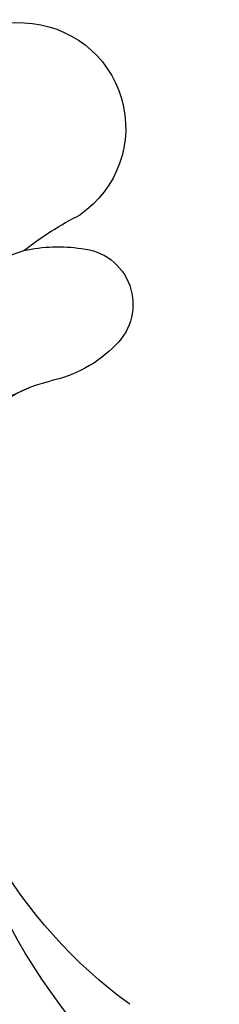
# Model space of a CAD drawing. Units: millimetres. Extents: x 45895 to 47155, y 431 to 1322.
# Drawn here: x 47020 to 47021, y 764 to 769 of the extents above; entities that cross this region are included whole.
import ezdxf

# ---------------------------------------------------------------- set-up
doc = ezdxf.new("R2010")
doc.units = ezdxf.units.MM
doc.layers.add('H-06.木作(細線)', color=8, linetype='Continuous')
doc.layers.add('H-08.木作(細線)', color=8, linetype='Continuous')

# ---------------------------------------------------------------- blocks, each defined once
blk = doc.blocks.new('SE-21145-d')
at = {"layer": 'H-08.木作(細線)'}
for centre, radius, start, end in [((17.993, 32.913), 2.894, 91.9196, 235.5198), ((18.22, 30.583), 5.233, 47.0886, 93.5527), ((12.384, 22.601), 8.864, 51.5074, 63.392), ((16.445, 28.058), 1.545, 94.7314, 225.986), ((16.957, 25.4), 4.246, 77.1433, 98.6643), ((14.538, 19.039), 11.026, 324.717, 72.2388), ((17.879, 29.374), 3.49, 224.0655, 258.6606), ((16.22, 21.987), 4.082, 30.6531, 76.207), ((14.162, 16.992), 9.484, 332.8322, 67.6668), ((7.033, 19.739), 13.523, 306.0302, 354.1071), ((3.618, 18.771), 16.621, 302.3901, 349.7432)]:
    blk.add_arc(centre, radius, start, end, dxfattribs=at)
blk = doc.blocks.new('AA-0008-05')
at = {"xscale": -1, "rotation": 270}
blk.add_blockref('SE-21145-d', (15524.439, -32033.01), dxfattribs=at)

msp = doc.modelspace()

# ---------------------------------------------------------------- block references
at = {"layer": 'H-06.木作(細線)', "xscale": 0.16, "yscale": 0.16, "zscale": 0.16, "rotation": 89.99999999999999}
msp.add_blockref('AA-0008-05', (41897.8106, -1721.0194), dxfattribs=at)

doc.saveas('drawing.dxf')
